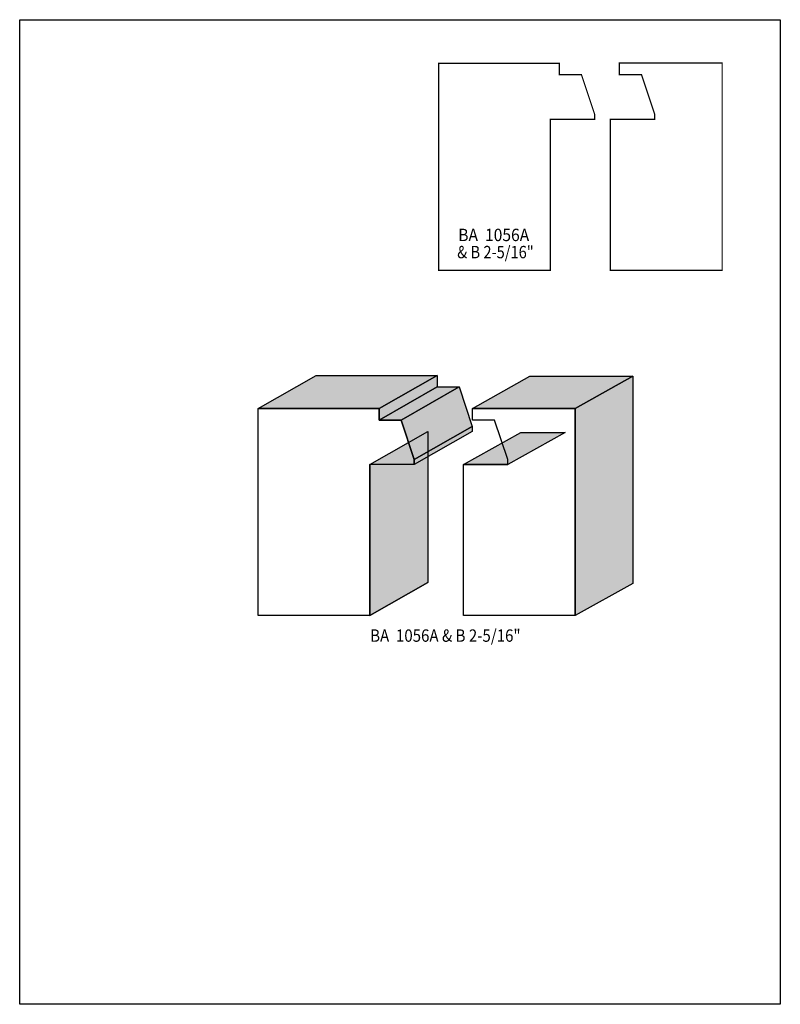
# Model space of a CAD drawing. Extents: x 0 to 8.5, y -3.5 to 7.5.
import ezdxf
from ezdxf.enums import TextEntityAlignment as Align

# ---------------------------------------------------------------- set-up
doc = ezdxf.new("R2010")
doc.units = 0
doc.header["$LTSCALE"] = 0.044
doc.layers.get('0').update_dxf_attribs({"linetype": 'CONTINUOUS'})
doc.layers.add('FOREGROUND', color=7, linetype='CONTINUOUS')
doc.styles.add('SN0', font='ROMAND', dxfattribs={"width": 0.00044})

msp = doc.modelspace()

# ---------------------------------------------------------------- linework, layer by layer
at = {"linetype": 'CONTINUOUS', "const_width": 0.01408}
for points in [[(5.929, 4.67016), (4.6816, 4.67016), (4.6816, 6.98324), (6.03108, 6.98324), (6.03108, 6.85432), (6.27792, 6.85432), (6.42488, 6.41344), (6.42488, 6.35756), (5.929, 6.35756), (5.929, 4.67016)], [(6.70208, 6.985), (7.85004, 6.985), (7.85004, 4.67016), (6.59956, 4.67016), (6.59956, 6.35756), (7.09544, 6.35756), (7.09544, 6.41344), (6.94892, 6.85432), (6.70208, 6.85432), (6.70208, 6.98324), (6.70208, 6.985)]]:
    msp.add_lwpolyline(points, dxfattribs=at)
at = {"linetype": 'CONTINUOUS'}
for points in [[(2.66552, 3.12532), (3.31452, 3.49624), (4.66444, 3.49624), (4.01544, 3.12532), (2.66552, 3.12532)], [(4.01544, 3.12532), (4.66444, 3.49624), (4.66444, 3.36732), (4.01544, 2.9964), (4.01544, 3.12532)], [(5.06088, 3.12664), (5.70196, 3.48568), (6.85036, 3.48568), (6.20928, 3.12664), (5.06088, 3.12664)], [(6.20928, 3.12664), (6.85036, 3.48568), (6.85036, 1.17128), (6.20928, 0.81224), (6.20928, 3.12664)], [(4.01544, 2.9964), (4.66444, 3.36732), (4.91128, 3.36732), (4.26228, 2.9964), (4.01544, 2.9964)], [(4.26228, 2.9964), (4.91128, 3.36732), (5.0578, 2.92644), (4.4088, 2.55552), (4.26228, 2.9964)], [(3.91336, 0.8118), (2.66552, 0.8118), (2.66552, 3.12532), (4.01544, 3.12532), (4.01544, 2.9964), (4.26228, 2.9964), (4.4088, 2.55552), (4.4088, 2.4992), (3.91336, 2.4992), (3.91336, 0.81224), (3.91336, 0.8118)], [(5.06088, 3.12664), (6.20928, 3.12664), (6.20928, 0.81224), (4.9588, 0.81224), (4.9588, 2.4992), (5.45424, 2.4992), (5.45424, 2.55552), (5.30772, 2.9964), (5.06088, 2.9964), (5.06088, 3.12532), (5.06088, 3.12664)], [(3.91336, 2.4992), (4.56192, 2.87012), (4.56192, 1.18316), (3.91336, 0.81224), (3.91336, 2.4992)], [(4.4088, 2.55552), (5.0578, 2.92644), (5.0578, 2.87012), (4.4088, 2.4992), (4.4088, 2.55552)], [(4.9588, 2.4992), (5.59988, 2.85824), (6.09532, 2.85824), (5.45424, 2.4992), (4.9588, 2.4992)], [(3.91336, 0.81224), (4.56192, 1.18316), (3.91336, 0.8118), (3.91336, 0.81224)]]:
    msp.add_lwpolyline(points, dxfattribs=at)
at = {"color": 15}
for points in [[(2.66552, 3.12532), (3.31452, 3.49624), (4.01544, 3.12532), (4.66444, 3.49624)], [(4.01544, 3.12532), (4.66444, 3.49624), (4.01544, 2.9964), (4.66444, 3.36732)], [(5.06088, 3.12664), (5.70196, 3.48568), (6.20928, 3.12664), (6.85036, 3.48568)], [(6.20928, 3.12664), (6.85036, 3.48568), (6.20928, 0.81224), (6.85036, 1.17128)], [(4.01544, 2.9964), (4.66444, 3.36732), (4.26228, 2.9964), (4.91128, 3.36732)], [(4.26228, 2.9964), (4.91128, 3.36732), (4.4088, 2.55552), (5.0578, 2.92644)], [(3.91336, 2.4992), (4.56192, 2.87012), (3.91336, 0.81224), (4.56192, 1.18316)], [(4.4088, 2.55552), (5.0578, 2.92644), (4.4088, 2.4992), (5.0578, 2.87012)], [(4.9588, 2.4992), (5.59988, 2.85824), (5.45424, 2.4992), (6.09532, 2.85824)], [(3.91336, 0.81224), (4.56192, 1.18316), (3.91336, 0.81224), (3.91336, 0.8118)]]:
    msp.add_solid(points, dxfattribs=at)
at = {"layer": 'FOREGROUND', "linetype": 'CONTINUOUS'}
msp.add_lwpolyline([(0, 7.46944), (8.49992, 7.46944), (8.49992, -3.53056), (0, -3.53056), (0, 7.46944)], dxfattribs=at)
msp.add_lwpolyline([(0, 7.46944), (8.49992, 7.46944), (8.49992, -3.53056), (0, -3.53056), (0, 7.46944)], dxfattribs=at)

# ---------------------------------------------------------------- texts
at = {"style": 'SN0'}
for s, p, p2 in [('BA  1056A', (4.90072, 4.99576), (5.69398, 4.99576)), (' & B 2-5/16"', (4.85276, 4.80392), (5.74441, 4.80392)), ('BA  1056A & B 2-5/16"', (3.91644, 0.51964), (5.59744, 0.51964))]:
    msp.add_text(s, height=0.13827, dxfattribs=at).set_placement(p, p2, align=Align.FIT)

doc.saveas('drawing.dxf')
